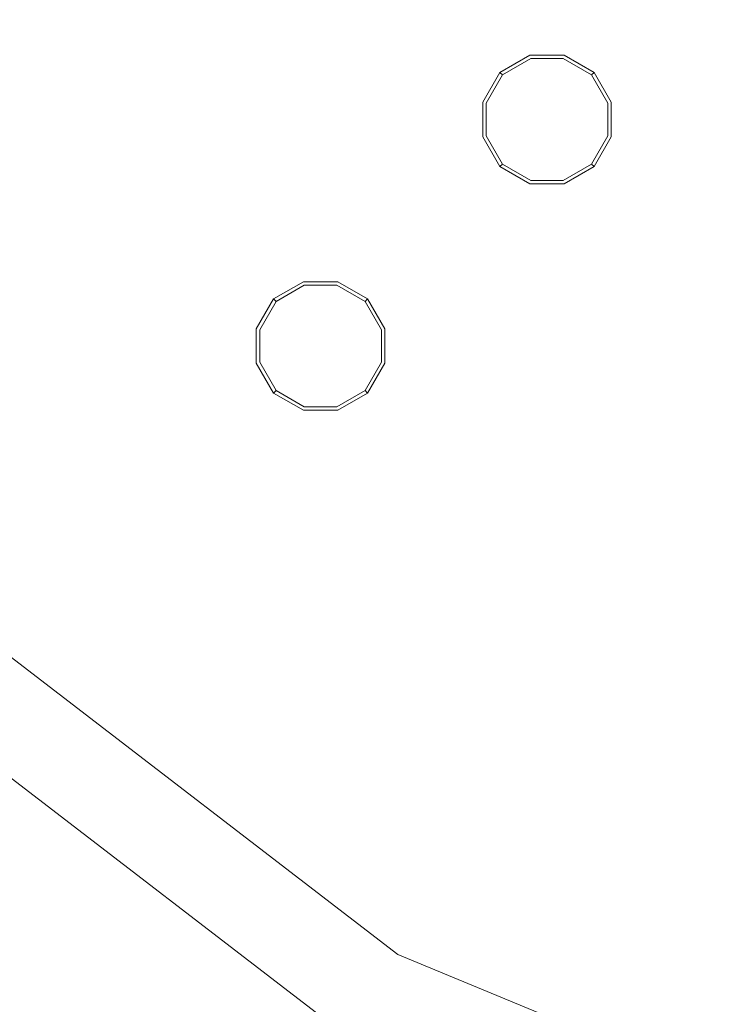
# Model space of a CAD drawing. Extents: x 0 to 919, y -919 to 0.
# Drawn here: x 318 to 348, y -460 to -419 of the extents above; entities that cross this region are included whole.
import ezdxf

# ---------------------------------------------------------------- set-up
doc = ezdxf.new("R2010")
doc.units = 0
doc.header["$LTSCALE"] = 500
doc.header["$MEASUREMENT"] = 0
for name, color, linetype in [('NOVOTERM_CERAMIKA', 7, 'Continuous'), ('NOVOTERM_DYSZE', 7, 'Continuous'), ('NOVOTERM_SITKO', 7, 'Continuous')]:
    doc.layers.add(name, color=color, linetype=linetype)

msp = doc.modelspace()

# ---------------------------------------------------------------- linework, layer by layer
at = {"layer": 'NOVOTERM_CERAMIKA', "lineweight": 0}
for points, invisible_edges in [([(0, 0, 2082.962), (831.956, -152.242, 2082.962), (0, -824.328, 2082.962), (0, 0, 2082.962)], 11), ([(284.535, -284.536, 0), (388.01, -71.134, 0), (796.829, -0.379, 0), (396.772, -428.686, 0)], 15), ([(79.169, -79.395, 2146.713), (79.169, -744.406, 2146.713), (751.002, -166.243, 2146.713), (79.169, -79.395, 2146.713)], 15), ([(0, -824.328, 2082.962), (831.956, -152.242, 2082.962), (156.602, -825.201, 2082.962), (0, -824.328, 2082.962)], 11), ([(156.602, -825.201, 2082.962), (831.956, -152.242, 2082.962), (656.492, -776.821, 2082.962), (156.602, -825.201, 2082.962)], 15), ([(79.169, -744.406, 2146.713), (170.231, -744.913, 2146.713), (751.002, -166.243, 2146.713), (79.169, -744.406, 2146.713)], 15), ([(170.231, -744.913, 2146.713), (377.991, -747.574, 2146.713), (751.002, -166.243, 2146.713), (170.231, -744.913, 2146.713)], 15), ([(284.535, -284.536, 0), (396.772, -428.686, 0), (0.379, -796.83, 0), (71.134, -388.011, 0)], 15), ([(363.003, -370.053, 95.793), (341.656, -389.6, 95.793), (365.08, -426.032, 95.175), (380.575, -401.18, 95.175)], 15), ([(318.667, -407.193, 95.793), (339.569, -435.532, 95.175), (365.08, -426.032, 95.175), (341.656, -389.6, 95.793)], 15), ([(318.667, -407.193, 95.793), (316.129, -403.687, 96.999), (291.97, -419.015, 96.999), (294.218, -422.704, 95.793)], 15), ([(318.667, -407.193, 95.793), (294.218, -422.704, 95.793), (322.208, -455.949, 95.175), (339.569, -435.532, 95.175)], 15), ([(268.488, -436.008, 95.793), (293.159, -462.182, 95.175), (322.208, -455.949, 95.175), (294.218, -422.704, 95.793)], 15), ([(397.212, -513.473, 94.968), (429.722, -528.688, 94.968), (365.08, -426.032, 95.175), (339.569, -435.532, 95.175)], 15), ([(448.945, -576.6, 0), (277.588, -793.513, 0), (0.379, -796.83, 0), (396.772, -428.686, 0)], 15), ([(397.212, -513.473, 94.968), (339.569, -435.532, 95.175), (322.208, -455.949, 95.175), (401.723, -548.226, 94.968)], 15), ([(363.347, -532.92, 94.968), (401.723, -548.226, 94.968), (322.208, -455.949, 95.175), (293.159, -462.182, 95.175)], 15)]:
    msp.add_3dface(points, dxfattribs=dict(at, invisible_edges=invisible_edges))
at = {"layer": 'NOVOTERM_DYSZE', "lineweight": 0}
for points, invisible_edges in [([(338.634, -420.935, 2073.958), (339.9, -420.204, 2073.958), (339.9, -420.204, 2073.155), (338.634, -420.935, 2073.155)], 6), ([(339.939, -420.349, 2072.458), (338.74, -421.041, 2072.458), (338.634, -420.935, 2073.155), (339.9, -420.204, 2073.155)], 13), ([(340.033, -420.698, 2072.169), (338.996, -421.297, 2072.169), (338.74, -421.041, 2072.458), (339.939, -420.349, 2072.458)], 11), ([(339.9, -420.204, 2073.958), (341.363, -420.204, 2073.958), (341.363, -420.204, 2073.155), (339.9, -420.204, 2073.155)], 14), ([(341.324, -420.349, 2072.458), (339.939, -420.349, 2072.458), (339.9, -420.204, 2073.155), (341.363, -420.204, 2073.155)], 15), ([(341.23, -420.698, 2072.169), (340.033, -420.698, 2072.169), (339.939, -420.349, 2072.458), (341.324, -420.349, 2072.458)], 11), ([(342.267, -421.297, 2072.169), (341.23, -420.698, 2072.169), (341.324, -420.349, 2072.458), (342.523, -421.041, 2072.458)], 11), ([(342.523, -421.041, 2072.458), (341.324, -420.349, 2072.458), (341.363, -420.204, 2073.155), (342.629, -420.935, 2073.155)], 7), ([(341.363, -420.204, 2073.958), (342.629, -420.935, 2073.958), (342.629, -420.935, 2073.155), (341.363, -420.204, 2073.155)], 12), ([(337.903, -422.201, 2073.958), (338.634, -420.935, 2073.958), (338.634, -420.935, 2073.155), (337.903, -422.201, 2073.155)], 14), ([(338.74, -421.041, 2072.458), (338.048, -422.24, 2072.458), (337.903, -422.201, 2073.155), (338.634, -420.935, 2073.155)], 15), ([(338.996, -421.297, 2072.169), (340.033, -420.698, 2072.169), (340.632, -422.933, 2072.169), (338.996, -421.297, 2072.169)], 15), ([(340.033, -420.698, 2072.169), (341.23, -420.698, 2072.169), (340.632, -422.933, 2072.169), (340.033, -420.698, 2072.169)], 15), ([(341.23, -420.698, 2072.169), (342.267, -421.297, 2072.169), (340.632, -422.933, 2072.169), (341.23, -420.698, 2072.169)], 15), ([(343.215, -422.24, 2072.458), (342.523, -421.041, 2072.458), (342.629, -420.935, 2073.155), (343.36, -422.201, 2073.155)], 15), ([(342.629, -420.935, 2073.958), (343.36, -422.201, 2073.958), (343.36, -422.201, 2073.155), (342.629, -420.935, 2073.155)], 14), ([(338.996, -421.297, 2072.169), (338.397, -422.334, 2072.169), (338.048, -422.24, 2072.458), (338.74, -421.041, 2072.458)], 11), ([(338.397, -422.334, 2072.169), (338.996, -421.297, 2072.169), (340.632, -422.933, 2072.169), (338.397, -422.334, 2072.169)], 15), ([(342.267, -421.297, 2072.169), (342.866, -422.334, 2072.169), (340.632, -422.933, 2072.169), (342.267, -421.297, 2072.169)], 15), ([(342.866, -422.334, 2072.169), (342.267, -421.297, 2072.169), (342.523, -421.041, 2072.458), (343.215, -422.24, 2072.458)], 11), ([(337.903, -423.663, 2073.958), (337.903, -422.201, 2073.958), (337.903, -422.201, 2073.155), (337.903, -423.663, 2073.155)], 14), ([(338.048, -422.24, 2072.458), (338.048, -423.625, 2072.458), (337.903, -423.663, 2073.155), (337.903, -422.201, 2073.155)], 15), ([(343.215, -423.625, 2072.458), (343.215, -422.24, 2072.458), (343.36, -422.201, 2073.155), (343.36, -423.663, 2073.155)], 15), ([(343.36, -422.201, 2073.958), (343.36, -423.663, 2073.958), (343.36, -423.663, 2073.155), (343.36, -422.201, 2073.155)], 14), ([(338.397, -422.334, 2072.169), (338.397, -423.531, 2072.169), (338.048, -423.625, 2072.458), (338.048, -422.24, 2072.458)], 11), ([(338.397, -423.531, 2072.169), (338.397, -422.334, 2072.169), (340.632, -422.933, 2072.169), (338.397, -423.531, 2072.169)], 15), ([(342.866, -422.334, 2072.169), (342.866, -423.531, 2072.169), (340.632, -422.933, 2072.169), (342.866, -422.334, 2072.169)], 15), ([(342.866, -423.531, 2072.169), (342.866, -422.334, 2072.169), (343.215, -422.24, 2072.458), (343.215, -423.625, 2072.458)], 11), ([(338.996, -424.568, 2072.169), (338.397, -423.531, 2072.169), (340.632, -422.933, 2072.169), (338.996, -424.568, 2072.169)], 15), ([(340.033, -425.167, 2072.169), (338.996, -424.568, 2072.169), (340.632, -422.933, 2072.169), (340.033, -425.167, 2072.169)], 15), ([(341.23, -425.167, 2072.169), (340.033, -425.167, 2072.169), (340.632, -422.933, 2072.169), (341.23, -425.167, 2072.169)], 15), ([(342.866, -423.531, 2072.169), (342.267, -424.568, 2072.169), (340.632, -422.933, 2072.169), (342.866, -423.531, 2072.169)], 15), ([(342.267, -424.568, 2072.169), (341.23, -425.167, 2072.169), (340.632, -422.933, 2072.169), (342.267, -424.568, 2072.169)], 15), ([(338.048, -423.625, 2072.458), (338.74, -424.824, 2072.458), (338.634, -424.93, 2073.155), (337.903, -423.663, 2073.155)], 15), ([(338.634, -424.93, 2073.958), (337.903, -423.663, 2073.958), (337.903, -423.663, 2073.155), (338.634, -424.93, 2073.155)], 14), ([(338.397, -423.531, 2072.169), (338.996, -424.568, 2072.169), (338.74, -424.824, 2072.458), (338.048, -423.625, 2072.458)], 11), ([(342.267, -424.568, 2072.169), (342.866, -423.531, 2072.169), (343.215, -423.625, 2072.458), (342.523, -424.824, 2072.458)], 11), ([(342.523, -424.824, 2072.458), (343.215, -423.625, 2072.458), (343.36, -423.663, 2073.155), (342.629, -424.93, 2073.155)], 7), ([(343.36, -423.663, 2073.958), (342.629, -424.93, 2073.958), (342.629, -424.93, 2073.155), (343.36, -423.663, 2073.155)], 12), ([(338.996, -424.568, 2072.169), (340.033, -425.167, 2072.169), (339.939, -425.516, 2072.458), (338.74, -424.824, 2072.458)], 11), ([(341.23, -425.167, 2072.169), (342.267, -424.568, 2072.169), (342.523, -424.824, 2072.458), (341.324, -425.516, 2072.458)], 11), ([(338.74, -424.824, 2072.458), (339.939, -425.516, 2072.458), (339.9, -425.661, 2073.155), (338.634, -424.93, 2073.155)], 7), ([(339.9, -425.661, 2073.958), (338.634, -424.93, 2073.958), (338.634, -424.93, 2073.155), (339.9, -425.661, 2073.155)], 12), ([(341.324, -425.516, 2072.458), (342.523, -424.824, 2072.458), (342.629, -424.93, 2073.155), (341.363, -425.661, 2073.155)], 15), ([(342.629, -424.93, 2073.958), (341.363, -425.661, 2073.958), (341.363, -425.661, 2073.155), (342.629, -424.93, 2073.155)], 14), ([(339.939, -425.516, 2072.458), (341.324, -425.516, 2072.458), (341.363, -425.661, 2073.155), (339.9, -425.661, 2073.155)], 15), ([(340.033, -425.167, 2072.169), (341.23, -425.167, 2072.169), (341.324, -425.516, 2072.458), (339.939, -425.516, 2072.458)], 11), ([(341.363, -425.661, 2073.958), (339.9, -425.661, 2073.958), (339.9, -425.661, 2073.155), (341.363, -425.661, 2073.155)], 14), ([(329.027, -430.543, 2073.958), (330.293, -429.811, 2073.958), (330.293, -429.811, 2073.155), (329.027, -430.543, 2073.155)], 6), ([(330.332, -429.956, 2072.458), (329.133, -430.648, 2072.458), (329.027, -430.543, 2073.155), (330.293, -429.811, 2073.155)], 13), ([(330.425, -430.305, 2072.169), (329.388, -430.904, 2072.169), (329.133, -430.648, 2072.458), (330.332, -429.956, 2072.458)], 11), ([(330.293, -429.811, 2073.958), (331.755, -429.811, 2073.958), (331.755, -429.811, 2073.155), (330.293, -429.811, 2073.155)], 14), ([(331.717, -429.956, 2072.458), (330.332, -429.956, 2072.458), (330.293, -429.811, 2073.155), (331.755, -429.811, 2073.155)], 15), ([(331.623, -430.305, 2072.169), (330.425, -430.305, 2072.169), (330.332, -429.956, 2072.458), (331.717, -429.956, 2072.458)], 11), ([(332.66, -430.904, 2072.169), (331.623, -430.305, 2072.169), (331.717, -429.956, 2072.458), (332.916, -430.648, 2072.458)], 11), ([(332.916, -430.648, 2072.458), (331.717, -429.956, 2072.458), (331.755, -429.811, 2073.155), (333.022, -430.543, 2073.155)], 7), ([(331.755, -429.811, 2073.958), (333.022, -430.543, 2073.958), (333.022, -430.543, 2073.155), (331.755, -429.811, 2073.155)], 12), ([(328.296, -431.809, 2073.958), (329.027, -430.543, 2073.958), (329.027, -430.543, 2073.155), (328.296, -431.809, 2073.155)], 14), ([(329.133, -430.648, 2072.458), (328.441, -431.848, 2072.458), (328.296, -431.809, 2073.155), (329.027, -430.543, 2073.155)], 15), ([(329.388, -430.904, 2072.169), (330.425, -430.305, 2072.169), (331.024, -432.54, 2072.169), (329.388, -430.904, 2072.169)], 15), ([(330.425, -430.305, 2072.169), (331.623, -430.305, 2072.169), (331.024, -432.54, 2072.169), (330.425, -430.305, 2072.169)], 15), ([(331.623, -430.305, 2072.169), (332.66, -430.904, 2072.169), (331.024, -432.54, 2072.169), (331.623, -430.305, 2072.169)], 15), ([(333.608, -431.848, 2072.458), (332.916, -430.648, 2072.458), (333.022, -430.543, 2073.155), (333.753, -431.809, 2073.155)], 15), ([(333.022, -430.543, 2073.958), (333.753, -431.809, 2073.958), (333.753, -431.809, 2073.155), (333.022, -430.543, 2073.155)], 14), ([(329.388, -430.904, 2072.169), (328.79, -431.941, 2072.169), (328.441, -431.848, 2072.458), (329.133, -430.648, 2072.458)], 11), ([(328.79, -431.941, 2072.169), (329.388, -430.904, 2072.169), (331.024, -432.54, 2072.169), (328.79, -431.941, 2072.169)], 15), ([(332.66, -430.904, 2072.169), (333.259, -431.941, 2072.169), (331.024, -432.54, 2072.169), (332.66, -430.904, 2072.169)], 15), ([(333.259, -431.941, 2072.169), (332.66, -430.904, 2072.169), (332.916, -430.648, 2072.458), (333.608, -431.848, 2072.458)], 11), ([(328.296, -433.271, 2073.958), (328.296, -431.809, 2073.958), (328.296, -431.809, 2073.155), (328.296, -433.271, 2073.155)], 14), ([(328.441, -431.848, 2072.458), (328.44, -433.232, 2072.458), (328.296, -433.271, 2073.155), (328.296, -431.809, 2073.155)], 15), ([(333.608, -433.232, 2072.458), (333.608, -431.848, 2072.458), (333.753, -431.809, 2073.155), (333.753, -433.271, 2073.155)], 15), ([(333.753, -431.809, 2073.958), (333.753, -433.271, 2073.958), (333.753, -433.271, 2073.155), (333.753, -431.809, 2073.155)], 14), ([(328.79, -431.941, 2072.169), (328.79, -433.138, 2072.169), (328.44, -433.232, 2072.458), (328.441, -431.848, 2072.458)], 11), ([(328.79, -433.138, 2072.169), (328.79, -431.941, 2072.169), (331.024, -432.54, 2072.169), (328.79, -433.138, 2072.169)], 15), ([(333.259, -431.941, 2072.169), (333.259, -433.138, 2072.169), (331.024, -432.54, 2072.169), (333.259, -431.941, 2072.169)], 15), ([(333.259, -433.138, 2072.169), (333.259, -431.941, 2072.169), (333.608, -431.848, 2072.458), (333.608, -433.232, 2072.458)], 11), ([(329.388, -434.176, 2072.169), (328.79, -433.138, 2072.169), (331.024, -432.54, 2072.169), (329.388, -434.176, 2072.169)], 15), ([(330.425, -434.774, 2072.169), (329.388, -434.176, 2072.169), (331.024, -432.54, 2072.169), (330.425, -434.774, 2072.169)], 15), ([(331.623, -434.774, 2072.169), (330.425, -434.774, 2072.169), (331.024, -432.54, 2072.169), (331.623, -434.774, 2072.169)], 15), ([(333.259, -433.138, 2072.169), (332.66, -434.176, 2072.169), (331.024, -432.54, 2072.169), (333.259, -433.138, 2072.169)], 15), ([(332.66, -434.176, 2072.169), (331.623, -434.774, 2072.169), (331.024, -432.54, 2072.169), (332.66, -434.176, 2072.169)], 15), ([(328.44, -433.232, 2072.458), (329.133, -434.431, 2072.458), (329.027, -434.537, 2073.155), (328.296, -433.271, 2073.155)], 15), ([(329.027, -434.537, 2073.958), (328.296, -433.271, 2073.958), (328.296, -433.271, 2073.155), (329.027, -434.537, 2073.155)], 14), ([(328.79, -433.138, 2072.169), (329.388, -434.176, 2072.169), (329.133, -434.431, 2072.458), (328.44, -433.232, 2072.458)], 11), ([(332.66, -434.176, 2072.169), (333.259, -433.138, 2072.169), (333.608, -433.232, 2072.458), (332.916, -434.431, 2072.458)], 11), ([(332.916, -434.431, 2072.458), (333.608, -433.232, 2072.458), (333.753, -433.271, 2073.155), (333.022, -434.537, 2073.155)], 7), ([(333.753, -433.271, 2073.958), (333.022, -434.537, 2073.958), (333.022, -434.537, 2073.155), (333.753, -433.271, 2073.155)], 12), ([(329.388, -434.176, 2072.169), (330.425, -434.774, 2072.169), (330.332, -435.124, 2072.458), (329.133, -434.431, 2072.458)], 11), ([(331.623, -434.774, 2072.169), (332.66, -434.176, 2072.169), (332.916, -434.431, 2072.458), (331.717, -435.124, 2072.458)], 11), ([(329.133, -434.431, 2072.458), (330.332, -435.124, 2072.458), (330.293, -435.268, 2073.155), (329.027, -434.537, 2073.155)], 7), ([(330.293, -435.268, 2073.958), (329.027, -434.537, 2073.958), (329.027, -434.537, 2073.155), (330.293, -435.268, 2073.155)], 12), ([(331.717, -435.124, 2072.458), (332.916, -434.431, 2072.458), (333.022, -434.537, 2073.155), (331.755, -435.268, 2073.155)], 15), ([(333.022, -434.537, 2073.958), (331.755, -435.268, 2073.958), (331.755, -435.268, 2073.155), (333.022, -434.537, 2073.155)], 14), ([(330.332, -435.124, 2072.458), (331.717, -435.124, 2072.458), (331.755, -435.268, 2073.155), (330.293, -435.268, 2073.155)], 15), ([(330.425, -434.774, 2072.169), (331.623, -434.774, 2072.169), (331.717, -435.124, 2072.458), (330.332, -435.124, 2072.458)], 11), ([(331.755, -435.268, 2073.958), (330.293, -435.268, 2073.958), (330.293, -435.268, 2073.155), (331.755, -435.268, 2073.155)], 14), ([(314.948, -448.616, 2075.853), (317.849, -445.715, 2075.853), (334.309, -458.346, 2075.853), (332.258, -461.898, 2075.853)], 5), ([(332.258, -461.898, 2075.853), (334.309, -458.346, 2075.853), (353.477, -466.285, 2075.853), (352.416, -470.248, 2075.853)], 5)]:
    msp.add_3dface(points, dxfattribs=dict(at, invisible_edges=invisible_edges))
at = {"layer": 'NOVOTERM_SITKO', "lineweight": 0}
for points, invisible_edges in [([(305.218, -429.255, 2074.049), (297.278, -410.086, 2074.049), (374.048, -389.516, 2074.049), (305.218, -429.255, 2074.049)], 14), ([(317.849, -445.715, 2074.049), (305.218, -429.255, 2074.049), (374.048, -389.516, 2074.049), (317.849, -445.715, 2074.049)], 14), ([(334.309, -458.345, 2074.049), (317.849, -445.715, 2074.049), (374.048, -389.516, 2074.049), (334.309, -458.345, 2074.049)], 14), ([(353.477, -466.285, 2074.049), (334.309, -458.345, 2074.049), (374.048, -389.516, 2074.049), (353.477, -466.285, 2074.049)], 14), ([(317.849, -445.715, 2074.049), (334.309, -458.345, 2074.049), (334.309, -458.345, 2075.852), (317.849, -445.715, 2075.852)], 11), ([(318.995, -484.871, 2074.049), (296.191, -467.373, 2074.049), (314.948, -448.616, 2074.049), (332.258, -461.898, 2074.049)], 10), ([(332.258, -461.898, 2074.049), (314.948, -448.616, 2074.049), (314.948, -448.616, 2075.852), (332.258, -461.898, 2075.852)], 11), ([(334.309, -458.345, 2074.049), (353.477, -466.285, 2074.049), (353.477, -466.285, 2075.852), (334.309, -458.345, 2075.852)], 11)]:
    msp.add_3dface(points, dxfattribs=dict(at, invisible_edges=invisible_edges))

doc.saveas('drawing.dxf')
